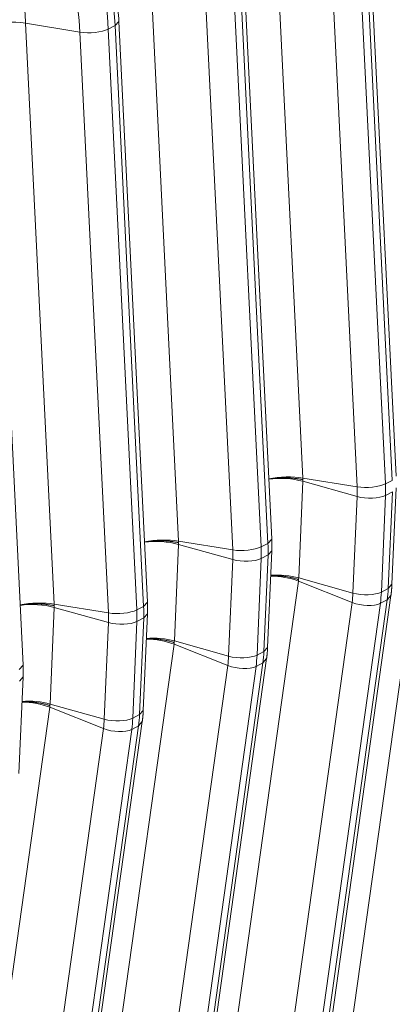
# Model space of a CAD drawing. Units: inches. Extents: x 0.2 to 16.3, y 0.2 to 11.4.
# Drawn here: x 14.6 to 14.8, y 6.9 to 7.4 of the extents above; entities that cross this region are included whole.
import ezdxf

# ---------------------------------------------------------------- set-up
doc = ezdxf.new("R2010")
doc.units = ezdxf.units.IN
doc.header["$MEASUREMENT"] = 0
doc.layers.add('1', color=7, linetype='Continuous', true_color=0xffffff)

msp = doc.modelspace()

# ---------------------------------------------------------------- linework, layer by layer
at = {"layer": '1', "color": 27, "linetype": 'Continuous', "lineweight": 18}
for p, q in [((14.724724, 7.48273), (14.739211, 7.187277)), ((14.786612, 7.188186), (14.772125, 7.483639)), ((14.766779, 7.182769), (14.752292, 7.478223)), ((14.766749, 7.479782), (14.781236, 7.184329)), ((14.784709, 7.18609), (14.770222, 7.481544)), ((14.661519, 7.450667), (14.676006, 7.155214)), ((14.703544, 7.447719), (14.718031, 7.152266)), ((14.721504, 7.154028), (14.707017, 7.449481)), ((14.723407, 7.156123), (14.70892, 7.451576)), ((14.703574, 7.150707), (14.689087, 7.44616)), ((14.598314, 7.418605), (14.612801, 7.123151)), ((14.625882, 7.414097), (14.598314, 7.418605)), ((14.643812, 7.417418), (14.645715, 7.419514)), ((14.660202, 7.12406), (14.645715, 7.419514)), ((14.640369, 7.118644), (14.625882, 7.414097)), ((14.643812, 7.417418), (14.640339, 7.415657)), ((14.640339, 7.415657), (14.654826, 7.120203)), ((14.658299, 7.121965), (14.643812, 7.417418)), ((14.596997, 7.091997), (14.58251, 7.387451)), ((14.766779, 7.182769), (14.739211, 7.187277)), ((14.739217, 7.185604), (14.737114, 7.136442)), ((14.766797, 7.177882), (14.739217, 7.185604)), ((14.784709, 7.18609), (14.781236, 7.184329)), ((14.784529, 7.133201), (14.786633, 7.182362)), ((14.764693, 7.128721), (14.766797, 7.177882)), ((14.781257, 7.178438), (14.779154, 7.129276)), ((14.78473, 7.180199), (14.781257, 7.178438)), ((14.782627, 7.131038), (14.78473, 7.180199)), ((14.800172, 7.166878), (14.761089, 6.887504)), ((14.676012, 7.153541), (14.673909, 7.10438)), ((14.703574, 7.150707), (14.676006, 7.155214)), ((14.703592, 7.145819), (14.676012, 7.153541)), ((14.721504, 7.154028), (14.718031, 7.152266)), ((14.721504, 7.154028), (14.723407, 7.156123)), ((14.721525, 7.148137), (14.718052, 7.146375)), ((14.719422, 7.098975), (14.721525, 7.148137)), ((14.721324, 7.101138), (14.723427, 7.150299)), ((14.721525, 7.148137), (14.723427, 7.150299)), ((14.701488, 7.096658), (14.703592, 7.145819)), ((14.718052, 7.146375), (14.715949, 7.097214)), ((14.736967, 7.134816), (14.697884, 6.855442)), ((14.736967, 7.134816), (14.764263, 7.123968)), ((14.764693, 7.128721), (14.737114, 7.136442)), ((14.782627, 7.131038), (14.784529, 7.133201)), ((14.744927, 6.848093), (14.784009, 7.127467)), ((14.782627, 7.131038), (14.779154, 7.129276)), ((14.782108, 7.125309), (14.784009, 7.127466)), ((14.640369, 7.118644), (14.612801, 7.123151)), ((14.658299, 7.121965), (14.660202, 7.12406)), ((14.725181, 6.844594), (14.764263, 7.123968)), ((14.778635, 7.123548), (14.739553, 6.844174)), ((14.743026, 6.845935), (14.782108, 7.125309)), ((14.782108, 7.125309), (14.778635, 7.123548)), ((14.612807, 7.121478), (14.610704, 7.072317)), ((14.640387, 7.113757), (14.612807, 7.121478)), ((14.658299, 7.121965), (14.654826, 7.120203)), ((14.658119, 7.069075), (14.660222, 7.118236)), ((14.65832, 7.116074), (14.660222, 7.118236)), ((14.638283, 7.064595), (14.640387, 7.113757)), ((14.654847, 7.114312), (14.652744, 7.065151)), ((14.65832, 7.116074), (14.654847, 7.114312)), ((14.656217, 7.066913), (14.65832, 7.116074)), ((14.673761, 7.102753), (14.634679, 6.823379)), ((14.673761, 7.102753), (14.701058, 7.091906)), ((14.701488, 7.096658), (14.673909, 7.10438)), ((14.719422, 7.098975), (14.715949, 7.097214)), ((14.719422, 7.098975), (14.721324, 7.101138)), ((14.679821, 6.813873), (14.718903, 7.093247)), ((14.681722, 6.81603), (14.720804, 7.095404)), ((14.718903, 7.093247), (14.71543, 7.091485)), ((14.718903, 7.093247), (14.720804, 7.095403)), ((14.595094, 7.089902), (14.596997, 7.091997)), ((14.661976, 6.812532), (14.701058, 7.091906)), ((14.71543, 7.091485), (14.676348, 6.812111)), ((14.594914, 7.037012), (14.597017, 7.086174)), ((14.595115, 7.084011), (14.597017, 7.086174)), ((14.638283, 7.064595), (14.610704, 7.072317)), ((14.610556, 7.07069), (14.571474, 6.791316)), ((14.610556, 7.07069), (14.637853, 7.059843)), ((14.656217, 7.066913), (14.658119, 7.069075)), ((14.618517, 6.783967), (14.657599, 7.063341)), ((14.656217, 7.066913), (14.652744, 7.065151)), ((14.655698, 7.061184), (14.657599, 7.06334)), ((14.598771, 6.780469), (14.637853, 7.059843)), ((14.652225, 7.059422), (14.613143, 6.780048)), ((14.616616, 6.78181), (14.655698, 7.061184)), ((14.655698, 7.061184), (14.652225, 7.059422))]:
    msp.add_line(p, q, dxfattribs=at)
for centre, major_axis, ratio, start_param, end_param in [((14.521934, 7.439443), (0.06726, -0.132589), 0.7683278, 1.0437554, 2.4400188), ((14.518462, 7.437681), (-0.06726, 0.132589), 0.7683278, 4.1853481, 5.5816115), ((14.512398, 7.434605), (0.062628, -0.123458), 0.7683278, 1.0437554, 2.4400188), ((14.511708, 7.434255), (-0.047795, 0.094217), 0.7683278, 4.1853481, 5.5816115), ((14.588743, 7.413381), (0.017695, 0.000868), 0.3219344, 0.983607, 2.1964882), ((14.631625, 7.417231), (-0.010617, -0.000521), 0.3219344, 0.983607, 2.5175658), ((14.72964, 7.182053), (0.017695, 0.000868), 0.3219344, 0.983607, 2.0076489), ((14.729646, 7.180317), (0.0177, -0.000757), 0.377996, 1.0157666, 2.0391604), ((14.772522, 7.185903), (-0.010617, -0.000521), 0.3219344, 0.983607, 2.5175658), ((14.725912, 7.190154), (0.022553, -0.044458), 0.7683278, 0.9390357, 1.0437554), ((14.731976, 7.19323), (-0.027185, 0.053589), 0.7683278, 4.0806283, 4.1853481), ((14.772539, 7.181055), (-0.01062, 0.000454), 0.377996, 1.0157666, 2.5497254), ((14.666435, 7.149991), (0.017695, 0.000868), 0.3219344, 0.983607, 2.0076489), ((14.666441, 7.148254), (0.0177, -0.000757), 0.377996, 1.0157666, 2.0391604), ((14.709317, 7.153841), (-0.010617, -0.000521), 0.3219344, 0.983607, 2.5175658), ((14.668771, 7.161168), (-0.027185, 0.053589), 0.7683278, 4.0806283, 4.1853481), ((14.672244, 7.162929), (0.027185, -0.053589), 0.7683278, 0.9390357, 1.0437554), ((14.662707, 7.158092), (0.022553, -0.044458), 0.7683278, 0.9390357, 1.0437554), ((14.709334, 7.148992), (-0.01062, 0.000454), 0.377996, 1.0157666, 2.5497254), ((14.72739, 7.129466), (0.017546, -0.002455), 0.4299162, 1.0546954, 1.890583), ((14.727543, 7.131155), (0.0177, -0.000757), 0.377996, 1.0157666, 1.8527522), ((14.723809, 7.140993), (0.022553, -0.044458), 0.7683278, 0.8343159, 0.9390357), ((14.770436, 7.131893), (-0.01062, 0.000454), 0.377996, 1.0157666, 2.5497254), ((14.729872, 7.144069), (-0.027185, 0.053589), 0.7683278, 3.9759086, 4.0806283), ((14.733345, 7.145831), (0.027185, -0.053589), 0.7683278, 0.8343159, 0.9390357), ((14.60323, 7.117928), (0.017695, 0.000868), 0.3219344, 0.983607, 2.0076489), ((14.603236, 7.116191), (0.0177, -0.000757), 0.377996, 1.0157666, 2.0391604), ((14.770009, 7.127178), (-0.010527, 0.001473), 0.4299162, 1.0546954, 2.5886542), ((14.646112, 7.121778), (-0.010617, -0.000521), 0.3219344, 0.983607, 2.5175658), ((14.599502, 7.126029), (0.022553, -0.044458), 0.7683278, 0.9390357, 1.0437554), ((14.605566, 7.129105), (-0.027185, 0.053589), 0.7683278, 4.0806283, 4.1853481), ((14.609039, 7.130866), (0.027185, -0.053589), 0.7683278, 0.9390357, 1.0437554), ((14.646129, 7.116929), (-0.01062, 0.000454), 0.377996, 1.0157666, 2.5497254), ((14.664185, 7.097403), (0.017546, -0.002455), 0.4299162, 1.0546954, 1.890583), ((14.664338, 7.099092), (0.0177, -0.000757), 0.377996, 1.0157666, 1.8527522), ((14.707231, 7.09983), (-0.01062, 0.000454), 0.377996, 1.0157666, 2.5497254), ((14.666667, 7.112006), (-0.027185, 0.053589), 0.7683278, 3.9759086, 4.0806283), ((14.67014, 7.113768), (0.027185, -0.053589), 0.7683278, 0.8343159, 0.9390357), ((14.660604, 7.10893), (0.022553, -0.044458), 0.7683278, 0.8343159, 0.9390357), ((14.706804, 7.095115), (-0.010527, 0.001473), 0.4299162, 1.0546954, 2.5886542), ((14.60098, 7.065341), (0.017546, -0.002455), 0.4299162, 1.0546954, 1.890583), ((14.601133, 7.06703), (0.0177, -0.000757), 0.377996, 1.0157666, 1.8527522), ((14.597399, 7.076868), (0.022553, -0.044458), 0.7683278, 0.8343159, 0.9390357), ((14.644026, 7.067768), (-0.01062, 0.000454), 0.377996, 1.0157666, 2.5497254), ((14.603462, 7.079943), (-0.027185, 0.053589), 0.7683278, 3.9759086, 4.0806283), ((14.606935, 7.081705), (0.027185, -0.053589), 0.7683278, 0.8343159, 0.9390357), ((14.643599, 7.063052), (-0.010527, 0.001473), 0.4299162, 1.0546954, 2.5886542)]:
    msp.add_ellipse(centre, major_axis=major_axis, ratio=ratio, start_param=start_param, end_param=end_param, dxfattribs=at)
for points, knots in [([(14.645715, 7.419514), (14.645614, 7.421566), (14.645215, 7.42745), (14.644028, 7.437228), (14.641824, 7.448797), (14.638836, 7.460304), (14.635084, 7.471674), (14.630592, 7.482832), (14.62539, 7.493708), (14.619511, 7.504231), (14.612993, 7.514332), (14.605876, 7.523947), (14.598207, 7.533012), (14.590032, 7.541467), (14.581403, 7.549257), (14.572375, 7.556328), (14.563006, 7.562631), (14.553356, 7.568122), (14.545323, 7.571899), (14.540531, 7.573821), (14.53906, 7.574381)], [0, 0, 0, 0, 0.0315997, 0.0904446, 0.1493009, 0.2081666, 0.2670375, 0.3259127, 0.3847934, 0.443682, 0.5025804, 0.561491, 0.6204158, 0.6793554, 0.7383082, 0.797268, 0.8562242, 0.9151618, 0.9740601, 1, 1, 1, 1]), ([(14.721799, 7.186718), (14.721926, 7.18674), (14.722307, 7.186805), (14.722953, 7.186906), (14.723746, 7.187015), (14.724287, 7.187078), (14.724578, 7.18711), (14.724595, 7.187112), (14.724629, 7.187115), (14.724681, 7.187121), (14.724801, 7.187134), (14.725041, 7.187158), (14.725522, 7.187203), (14.726213, 7.18726), (14.727047, 7.187313), (14.727886, 7.187352), (14.728729, 7.187378), (14.729578, 7.187389), (14.730146, 7.187387), (14.73045, 7.187383), (14.730467, 7.187383), (14.730503, 7.187383), (14.730521, 7.187382), (14.730574, 7.187382), (14.730681, 7.18738), (14.73093, 7.187375), (14.731427, 7.187363), (14.73213, 7.187337), (14.732965, 7.187291), (14.733791, 7.187232), (14.734609, 7.187158), (14.735418, 7.187071), (14.735952, 7.187004), (14.73625, 7.186963), (14.736283, 7.186959), (14.736333, 7.186952), (14.73635, 7.18695), (14.736383, 7.186945), (14.736465, 7.186933), (14.736679, 7.186903), (14.737136, 7.186834), (14.737777, 7.186727), (14.738277, 7.186633), (14.738647, 7.18656), (14.738831, 7.186522), (14.739044, 7.186477), (14.739142, 7.186456), (14.73918, 7.186447), (14.739187, 7.186446), (14.739188, 7.186446), (14.739189, 7.186445), (14.73919, 7.186445), (14.739191, 7.186445), (14.739194, 7.186444), (14.7392, 7.186443), (14.739221, 7.186438), (14.739239, 7.186434), (14.739254, 7.186431)], [0, 0, 0, 0, 0.0232797, 0.0697902, 0.1163007, 0.1628112, 0.1628112, 0.1657181, 0.1657181, 0.168625, 0.1744388, 0.1860664, 0.2093217, 0.2558322, 0.3023426, 0.3488531, 0.3953636, 0.4418741, 0.4883846, 0.4883846, 0.4912915, 0.4912915, 0.4941984, 0.4941984, 0.5000122, 0.5116399, 0.5348951, 0.5814056, 0.6279161, 0.6744266, 0.7209371, 0.7674475, 0.813958, 0.813958, 0.8197719, 0.8197719, 0.8226788, 0.8226788, 0.8255857, 0.8372133, 0.8604685, 0.906979, 0.9534895, 0.9534895, 0.9767448, 0.9883724, 0.9941862, 0.9956396, 0.9957305, 0.9957759, 0.9957759, 0.9958213, 0.9958213, 0.996003, 0.9963664, 0.9970931, 1, 1, 1, 1]), ([(14.658594, 7.154655), (14.658721, 7.154677), (14.659102, 7.154743), (14.659748, 7.154844), (14.660541, 7.154952), (14.661082, 7.155016), (14.661373, 7.155047), (14.66139, 7.155049), (14.661424, 7.155053), (14.661476, 7.155058), (14.661596, 7.155071), (14.661836, 7.155095), (14.662317, 7.155141), (14.663008, 7.155197), (14.663842, 7.15525), (14.664681, 7.15529), (14.665524, 7.155315), (14.666373, 7.155326), (14.666941, 7.155324), (14.667245, 7.15532), (14.667262, 7.15532), (14.667298, 7.15532), (14.667316, 7.15532), (14.667369, 7.155319), (14.667476, 7.155317), (14.667725, 7.155313), (14.668221, 7.1553), (14.668925, 7.155274), (14.66976, 7.155228), (14.670586, 7.155169), (14.671404, 7.155096), (14.672213, 7.155009), (14.672747, 7.154941), (14.673045, 7.154901), (14.673078, 7.154896), (14.673128, 7.154889), (14.673144, 7.154887), (14.673178, 7.154882), (14.67326, 7.154871), (14.673474, 7.15484), (14.673931, 7.154771), (14.674572, 7.154664), (14.675072, 7.154571), (14.675442, 7.154497), (14.675626, 7.15446), (14.675839, 7.154414), (14.675937, 7.154393), (14.675975, 7.154385), (14.675982, 7.154383), (14.675983, 7.154383), (14.675984, 7.154383), (14.675985, 7.154382), (14.675986, 7.154382), (14.675989, 7.154382), (14.675995, 7.15438), (14.676016, 7.154376), (14.676034, 7.154372), (14.676049, 7.154368)], [0, 0, 0, 0, 0.0232797, 0.0697902, 0.1163007, 0.1628112, 0.1628112, 0.1657181, 0.1657181, 0.168625, 0.1744388, 0.1860664, 0.2093217, 0.2558322, 0.3023426, 0.3488531, 0.3953636, 0.4418741, 0.4883846, 0.4883846, 0.4912915, 0.4912915, 0.4941984, 0.4941984, 0.5000122, 0.5116399, 0.5348951, 0.5814056, 0.6279161, 0.6744266, 0.7209371, 0.7674475, 0.813958, 0.813958, 0.8197719, 0.8197719, 0.8226788, 0.8226788, 0.8255857, 0.8372133, 0.8604685, 0.906979, 0.9534895, 0.9534895, 0.9767448, 0.9883724, 0.9941862, 0.9956396, 0.9957305, 0.9957759, 0.9957759, 0.9958213, 0.9958213, 0.996003, 0.9963664, 0.9970931, 1, 1, 1, 1]), ([(14.722867, 7.137592), (14.722999, 7.137596), (14.723405, 7.137608), (14.724089, 7.137618), (14.72492, 7.137613), (14.725756, 7.137591), (14.726597, 7.137553), (14.727443, 7.137498), (14.72801, 7.13745), (14.728312, 7.137422), (14.72833, 7.13742), (14.728365, 7.137417), (14.728383, 7.137415), (14.728436, 7.13741), (14.728543, 7.1374), (14.728791, 7.137374), (14.729285, 7.13732), (14.729986, 7.137234), (14.730818, 7.137114), (14.731641, 7.136979), (14.732456, 7.136829), (14.733261, 7.136663), (14.733793, 7.136543), (14.73409, 7.136472), (14.734123, 7.136464), (14.734172, 7.136452), (14.734189, 7.136448), (14.734222, 7.13644), (14.734304, 7.13642), (14.734517, 7.136367), (14.734972, 7.136251), (14.735609, 7.136076), (14.736107, 7.135928), (14.736476, 7.135813), (14.736659, 7.135755), (14.73687, 7.135685), (14.736968, 7.135653), (14.737006, 7.13564), (14.737013, 7.135638), (14.737014, 7.135637), (14.737015, 7.135637), (14.737016, 7.135637), (14.737017, 7.135636), (14.73702, 7.135635), (14.737026, 7.135633), (14.737046, 7.135626), (14.737065, 7.13562), (14.73708, 7.135615)], [0, 0, 0, 0, 0.0275539, 0.0847566, 0.1419593, 0.199162, 0.2563648, 0.3135675, 0.3707702, 0.3707702, 0.3743453, 0.3743453, 0.3779205, 0.3779205, 0.3850709, 0.3993715, 0.4279729, 0.4851756, 0.5423783, 0.599581, 0.6567837, 0.7139864, 0.7711892, 0.7711892, 0.7783395, 0.7783395, 0.7819147, 0.7819147, 0.7854898, 0.7997905, 0.8283919, 0.8855946, 0.9427973, 0.9427973, 0.9713986, 0.9856993, 0.9928497, 0.9946372, 0.994749, 0.9948048, 0.9948048, 0.9948607, 0.9948607, 0.9950841, 0.995531, 0.9964248, 1, 1, 1, 1]), ([(14.595389, 7.122592), (14.595516, 7.122614), (14.595897, 7.12268), (14.596543, 7.122781), (14.597336, 7.122889), (14.597877, 7.122953), (14.598168, 7.122984), (14.598185, 7.122986), (14.598219, 7.12299), (14.598271, 7.122995), (14.598391, 7.123008), (14.598631, 7.123032), (14.599112, 7.123078), (14.599803, 7.123134), (14.600637, 7.123188), (14.601476, 7.123227), (14.602319, 7.123252), (14.603167, 7.123263), (14.603736, 7.123261), (14.604039, 7.123258), (14.604057, 7.123257), (14.604093, 7.123257), (14.604111, 7.123257), (14.604164, 7.123256), (14.604271, 7.123254), (14.60452, 7.12325), (14.605016, 7.123238), (14.60572, 7.123211), (14.606555, 7.123166), (14.607381, 7.123106), (14.608199, 7.123033), (14.609008, 7.122946), (14.609542, 7.122879), (14.60984, 7.122838), (14.609873, 7.122833), (14.609923, 7.122826), (14.609939, 7.122824), (14.609972, 7.12282), (14.610055, 7.122808), (14.610269, 7.122777), (14.610726, 7.122708), (14.611367, 7.122602), (14.611867, 7.122508), (14.612237, 7.122434), (14.612421, 7.122397), (14.612634, 7.122352), (14.612732, 7.12233), (14.61277, 7.122322), (14.612777, 7.12232), (14.612778, 7.12232), (14.612779, 7.12232), (14.61278, 7.12232), (14.612781, 7.122319), (14.612784, 7.122319), (14.61279, 7.122317), (14.61281, 7.122313), (14.612829, 7.122309), (14.612844, 7.122306)], [0, 0, 0, 0, 0.0232797, 0.0697902, 0.1163007, 0.1628112, 0.1628112, 0.1657181, 0.1657181, 0.168625, 0.1744388, 0.1860664, 0.2093217, 0.2558322, 0.3023426, 0.3488531, 0.3953636, 0.4418741, 0.4883846, 0.4883846, 0.4912915, 0.4912915, 0.4941984, 0.4941984, 0.5000122, 0.5116399, 0.5348951, 0.5814056, 0.6279161, 0.6744266, 0.7209371, 0.7674475, 0.813958, 0.813958, 0.8197719, 0.8197719, 0.8226788, 0.8226788, 0.8255857, 0.8372133, 0.8604685, 0.906979, 0.9534895, 0.9534895, 0.9767448, 0.9883724, 0.9941862, 0.9956396, 0.9957305, 0.9957759, 0.9957759, 0.9958213, 0.9958213, 0.996003, 0.9963664, 0.9970931, 1, 1, 1, 1]), ([(14.659662, 7.105529), (14.659794, 7.105533), (14.6602, 7.105545), (14.660884, 7.105555), (14.661715, 7.10555), (14.662551, 7.105529), (14.663392, 7.10549), (14.664238, 7.105436), (14.664805, 7.105388), (14.665107, 7.105359), (14.665125, 7.105357), (14.66516, 7.105354), (14.665178, 7.105352), (14.665231, 7.105347), (14.665338, 7.105337), (14.665586, 7.105312), (14.66608, 7.105258), (14.666781, 7.105171), (14.667613, 7.105051), (14.668436, 7.104916), (14.669251, 7.104766), (14.670056, 7.104601), (14.670588, 7.10448), (14.670885, 7.104409), (14.670918, 7.104401), (14.670967, 7.104389), (14.670984, 7.104385), (14.671017, 7.104377), (14.671099, 7.104357), (14.671312, 7.104305), (14.671767, 7.104188), (14.672404, 7.104014), (14.672902, 7.103865), (14.673271, 7.10375), (14.673454, 7.103692), (14.673665, 7.103623), (14.673763, 7.10359), (14.673801, 7.103577), (14.673808, 7.103575), (14.673809, 7.103575), (14.67381, 7.103574), (14.673811, 7.103574), (14.673812, 7.103574), (14.673815, 7.103573), (14.673821, 7.103571), (14.673841, 7.103564), (14.67386, 7.103557), (14.673875, 7.103552)], [0, 0, 0, 0, 0.0275539, 0.0847566, 0.1419593, 0.199162, 0.2563648, 0.3135675, 0.3707702, 0.3707702, 0.3743453, 0.3743453, 0.3779205, 0.3779205, 0.3850709, 0.3993715, 0.4279729, 0.4851756, 0.5423783, 0.599581, 0.6567837, 0.7139864, 0.7711892, 0.7711892, 0.7783395, 0.7783395, 0.7819147, 0.7819147, 0.7854898, 0.7997905, 0.8283919, 0.8855946, 0.9427973, 0.9427973, 0.9713986, 0.9856993, 0.9928497, 0.9946372, 0.994749, 0.9948048, 0.9948048, 0.9948607, 0.9948607, 0.9950841, 0.995531, 0.9964248, 1, 1, 1, 1]), ([(14.596457, 7.073466), (14.596589, 7.073471), (14.596995, 7.073483), (14.597679, 7.073492), (14.59851, 7.073487), (14.599346, 7.073466), (14.600187, 7.073428), (14.601033, 7.073373), (14.6016, 7.073325), (14.601902, 7.073296), (14.60192, 7.073295), (14.601955, 7.073291), (14.601973, 7.07329), (14.602026, 7.073284), (14.602133, 7.073274), (14.602381, 7.073249), (14.602875, 7.073195), (14.603576, 7.073108), (14.604408, 7.072989), (14.605231, 7.072854), (14.606045, 7.072704), (14.606851, 7.072538), (14.607383, 7.072417), (14.60768, 7.072346), (14.607713, 7.072338), (14.607762, 7.072327), (14.607779, 7.072323), (14.607811, 7.072315), (14.607894, 7.072295), (14.608107, 7.072242), (14.608562, 7.072125), (14.609199, 7.071951), (14.609697, 7.071802), (14.610066, 7.071687), (14.610249, 7.071629), (14.61046, 7.07156), (14.610558, 7.071527), (14.610596, 7.071515), (14.610603, 7.071512), (14.610604, 7.071512), (14.610605, 7.071512), (14.610606, 7.071511), (14.610607, 7.071511), (14.61061, 7.07151), (14.610616, 7.071508), (14.610636, 7.071501), (14.610655, 7.071495), (14.61067, 7.07149)], [0, 0, 0, 0, 0.0275539, 0.0847566, 0.1419593, 0.199162, 0.2563648, 0.3135675, 0.3707702, 0.3707702, 0.3743453, 0.3743453, 0.3779205, 0.3779205, 0.3850709, 0.3993715, 0.4279729, 0.4851756, 0.5423783, 0.599581, 0.6567837, 0.7139864, 0.7711892, 0.7711892, 0.7783395, 0.7783395, 0.7819147, 0.7819147, 0.7854898, 0.7997905, 0.8283919, 0.8855946, 0.9427973, 0.9427973, 0.9713986, 0.9856993, 0.9928497, 0.9946372, 0.994749, 0.9948048, 0.9948048, 0.9948607, 0.9948607, 0.9950841, 0.995531, 0.9964248, 1, 1, 1, 1])]:
    msp.add_open_spline(points, degree=3, knots=knots, dxfattribs=at)
for points, degree in [([(14.739254, 7.186431), (14.739239, 7.186713), (14.739225, 7.186995), (14.739211, 7.187277)], 3), ([(14.739254, 7.186431), (14.739241, 7.186155), (14.739229, 7.185879), (14.739217, 7.185604)], 3), ([(14.676049, 7.154368), (14.676034, 7.15465), (14.67602, 7.154932), (14.676006, 7.155214)], 3), ([(14.676049, 7.154368), (14.676036, 7.154092), (14.676024, 7.153817), (14.676012, 7.153541)], 3), ([(14.723427, 7.150299), (14.723551, 7.153191), (14.723407, 7.156123)], 2), ([(14.73708, 7.135615), (14.737042, 7.135349), (14.737004, 7.135082), (14.736967, 7.134816)], 3), ([(14.73708, 7.135615), (14.737091, 7.135891), (14.737102, 7.136167), (14.737114, 7.136442)], 3), ([(14.784009, 7.127467), (14.784405, 7.130299), (14.784529, 7.133201)], 2), ([(14.612844, 7.122306), (14.612829, 7.122587), (14.612815, 7.122869), (14.612801, 7.123151)], 3), ([(14.612844, 7.122306), (14.612831, 7.12203), (14.612819, 7.121754), (14.612807, 7.121478)], 3), ([(14.660222, 7.118236), (14.660346, 7.121128), (14.660202, 7.12406)], 2), ([(14.673875, 7.103552), (14.673836, 7.103286), (14.673799, 7.103019), (14.673761, 7.102753)], 3), ([(14.673875, 7.103552), (14.673886, 7.103828), (14.673897, 7.104104), (14.673909, 7.10438)], 3), ([(14.720804, 7.095404), (14.7212, 7.098236), (14.721324, 7.101138)], 2), ([(14.597017, 7.086174), (14.597141, 7.089065), (14.596997, 7.091997)], 2), ([(14.61067, 7.07149), (14.61068, 7.071765), (14.610692, 7.072041), (14.610704, 7.072317)], 3), ([(14.61067, 7.07149), (14.610631, 7.071223), (14.610594, 7.070957), (14.610556, 7.07069)], 3), ([(14.657599, 7.063341), (14.657995, 7.066174), (14.658119, 7.069075)], 2)]:
    msp.add_open_spline(points, degree=degree, dxfattribs=at)

doc.saveas('drawing.dxf')
